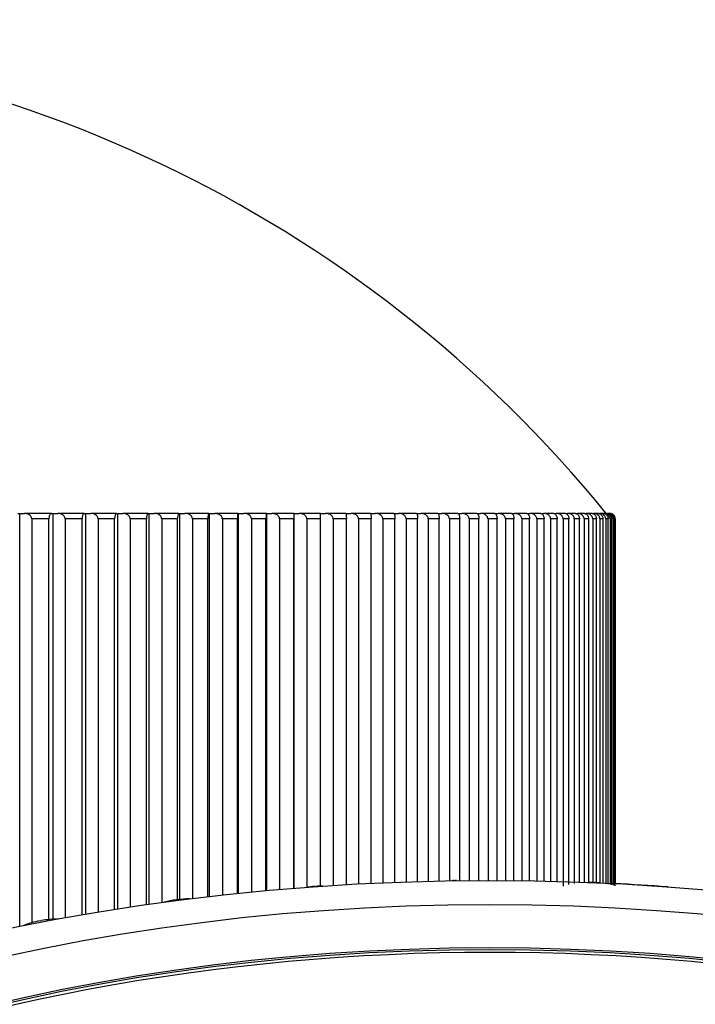
# Model space of a CAD drawing. Units: millimetres. Extents: x 0 to 1165, y 0 to 1691.
# Drawn here: x 954 to 964, y 1213 to 1228 of the extents above; entities that cross this region are included whole.
import ezdxf
from ezdxf import colors
from ezdxf.entities.mleader import LeaderData, LeaderLine
from ezdxf.math import Vec2, Vec3

# ---------------------------------------------------------------- set-up
doc = ezdxf.new("R2010")
doc.units = ezdxf.units.MM
doc.layers.add('DV3_Défaut', color=7, linetype='Continuous')
doc.layers.add('Défaut', color=7, linetype='Continuous')

# ---------------------------------------------------------------- blocks, each defined once
blk = doc.blocks.new('_DOT')
at = {"color": 0}
blk.add_line((0, 0), (-1, 0), dxfattribs=at)
at = {"color": 0, "const_width": 0.333}
blk.add_lwpolyline([(-0.1665, 0, 1), (0.1665, 0, 1)], format="xyb", close=True, dxfattribs=at)
blk = doc.blocks.new('SE2')
at = {"layer": 'DV3_Défaut', "color": 7, "linetype": 'Continuous'}
for p, q in [((953.54, 1220.345), (953.567, 1220.345)), ((953.567, 1220.345), (953.638, 1220.345)), ((953.567, 1214.258), (953.567, 1220.345)), ((954.034, 1220.345), (953.638, 1220.345)), ((953.744, 1220.265), (953.744, 1214.312)), ((953.998, 1220.265), (953.744, 1220.265)), ((953.744, 1220.265), (953.744, 1220.265)), ((953.998, 1214.36), (953.998, 1220.265)), ((953.999, 1220.265), (953.998, 1220.265)), ((954.034, 1220.345), (954.059, 1220.345)), ((954.059, 1220.345), (954.131, 1220.345)), ((954.059, 1214.364), (954.059, 1220.345)), ((954.519, 1220.345), (954.131, 1220.345)), ((954.238, 1220.265), (954.237, 1220.265)), ((954.238, 1220.265), (954.238, 1214.385)), ((954.487, 1220.265), (954.238, 1220.265)), ((954.487, 1214.428), (954.487, 1220.265)), ((954.488, 1220.265), (954.487, 1220.265)), ((954.519, 1220.345), (954.541, 1220.345)), ((954.541, 1220.345), (954.614, 1220.345)), ((954.541, 1214.437), (954.541, 1220.345)), ((954.995, 1220.345), (954.614, 1220.345)), ((954.722, 1220.265), (954.722, 1214.468)), ((954.967, 1220.265), (954.722, 1220.265)), ((954.722, 1220.265), (954.722, 1220.265)), ((954.967, 1214.507), (954.967, 1220.265)), ((954.967, 1220.265), (954.967, 1220.265)), ((954.995, 1220.345), (955.013, 1220.345)), ((955.013, 1220.345), (955.087, 1220.345)), ((955.013, 1214.514), (955.013, 1220.345)), ((955.46, 1220.345), (955.087, 1220.345)), ((955.197, 1220.265), (955.196, 1220.265)), ((955.197, 1220.265), (955.197, 1214.542)), ((955.436, 1220.265), (955.197, 1220.265)), ((955.436, 1214.578), (955.436, 1220.265)), ((955.436, 1220.265), (955.436, 1220.265)), ((955.46, 1220.345), (955.476, 1220.345)), ((955.476, 1220.345), (955.55, 1220.345)), ((955.476, 1214.583), (955.476, 1220.345)), ((955.914, 1220.345), (955.55, 1220.345)), ((955.661, 1220.265), (955.66, 1220.265)), ((955.661, 1220.265), (955.661, 1214.609)), ((955.894, 1220.265), (955.661, 1220.265)), ((955.894, 1214.651), (955.894, 1220.265)), ((955.894, 1220.265), (955.894, 1220.265)), ((955.914, 1220.345), (955.927, 1220.345)), ((955.927, 1220.345), (956.002, 1220.345)), ((955.927, 1214.655), (955.927, 1220.345)), ((956.357, 1220.345), (956.002, 1220.345)), ((956.114, 1220.265), (956.113, 1220.265)), ((956.114, 1220.265), (956.114, 1214.668)), ((956.341, 1220.265), (956.114, 1220.265)), ((956.341, 1214.695), (956.341, 1220.265)), ((956.341, 1220.265), (956.341, 1220.265)), ((956.357, 1220.345), (956.367, 1220.345)), ((956.367, 1220.345), (956.443, 1220.345)), ((956.367, 1214.698), (956.367, 1220.345)), ((956.788, 1220.345), (956.443, 1220.345)), ((956.555, 1220.265), (956.554, 1220.265)), ((956.555, 1220.265), (956.555, 1214.72)), ((956.776, 1220.265), (956.555, 1220.265)), ((956.776, 1214.743), (956.776, 1220.265)), ((956.776, 1220.265), (956.776, 1220.265)), ((956.788, 1220.345), (956.795, 1220.345)), ((956.795, 1220.345), (956.871, 1220.345)), ((956.795, 1214.745), (956.795, 1220.345)), ((957.205, 1220.345), (956.871, 1220.345)), ((956.983, 1220.265), (956.983, 1214.764)), ((957.198, 1220.265), (956.983, 1220.265)), ((956.983, 1220.265), (956.983, 1220.265)), ((957.198, 1214.785), (957.198, 1220.265)), ((957.198, 1220.265), (957.198, 1220.265)), ((957.205, 1220.345), (957.21, 1220.345)), ((957.21, 1220.345), (957.286, 1220.345)), ((957.21, 1214.786), (957.21, 1220.345)), ((957.61, 1220.345), (957.286, 1220.345)), ((957.399, 1220.265), (957.398, 1220.265)), ((957.399, 1220.265), (957.399, 1214.803)), ((957.607, 1220.265), (957.399, 1220.265)), ((957.607, 1214.82), (957.607, 1220.265)), ((957.607, 1220.265), (957.607, 1220.265)), ((957.61, 1220.345), (957.612, 1220.345)), ((957.612, 1220.345), (957.688, 1220.345)), ((957.612, 1214.821), (957.612, 1220.345)), ((958.001, 1220.345), (957.688, 1220.345)), ((957.801, 1220.265), (957.801, 1214.835)), ((958.002, 1220.265), (957.801, 1220.265)), ((957.801, 1220.265), (957.801, 1220.265)), ((958.001, 1220.345), (958.076, 1220.345)), ((958.002, 1214.852), (958.002, 1220.265)), ((958.378, 1220.345), (958.076, 1220.345)), ((958.19, 1220.265), (958.189, 1220.265)), ((958.19, 1220.265), (958.19, 1214.862)), ((958.383, 1220.265), (958.19, 1220.265)), ((958.378, 1220.345), (958.45, 1220.345)), ((958.383, 1214.874), (958.383, 1220.265)), ((958.739, 1220.345), (958.45, 1220.345)), ((958.563, 1220.265), (958.562, 1220.265)), ((958.563, 1220.265), (958.563, 1214.885)), ((958.749, 1220.265), (958.563, 1220.265)), ((958.739, 1220.345), (958.809, 1220.345)), ((958.749, 1214.894), (958.749, 1220.265)), ((959.086, 1220.345), (958.809, 1220.345)), ((958.922, 1220.265), (958.921, 1220.265)), ((958.922, 1220.265), (958.922, 1214.902)), ((959.099, 1220.265), (958.922, 1220.265)), ((959.086, 1220.345), (959.152, 1220.345)), ((959.099, 1214.909), (959.099, 1220.265)), ((959.416, 1220.345), (959.152, 1220.345)), ((959.265, 1220.265), (959.264, 1220.265)), ((959.265, 1220.265), (959.265, 1214.915)), ((959.434, 1220.265), (959.265, 1220.265)), ((959.416, 1220.345), (959.479, 1220.345)), ((959.434, 1214.921), (959.434, 1220.265)), ((959.731, 1220.345), (959.479, 1220.345)), ((959.591, 1220.265), (959.59, 1220.265)), ((959.591, 1220.265), (959.591, 1214.925)), ((959.752, 1220.265), (959.591, 1220.265)), ((959.731, 1220.345), (959.79, 1220.345)), ((959.752, 1214.929), (959.752, 1220.265)), ((960.028, 1220.345), (959.79, 1220.345)), ((959.902, 1220.265), (959.901, 1220.265)), ((959.902, 1220.265), (959.902, 1214.932)), ((960.054, 1220.265), (959.902, 1220.265)), ((960.028, 1220.345), (960.085, 1220.345)), ((960.054, 1214.934), (960.054, 1220.265)), ((960.308, 1220.345), (960.085, 1220.345)), ((960.195, 1220.265), (960.194, 1220.265)), ((960.195, 1220.265), (960.195, 1214.935)), ((960.338, 1220.265), (960.195, 1220.265)), ((960.308, 1220.345), (960.362, 1220.345)), ((960.338, 1214.936), (960.338, 1220.265)), ((960.571, 1220.345), (960.362, 1220.345)), ((960.471, 1220.265), (960.47, 1220.265)), ((960.471, 1220.265), (960.471, 1214.937)), ((960.605, 1220.265), (960.471, 1220.265)), ((960.571, 1220.345), (960.621, 1220.345)), ((960.605, 1214.936), (960.605, 1220.265)), ((960.816, 1220.345), (960.621, 1220.345)), ((960.729, 1220.265), (960.728, 1220.265)), ((960.729, 1220.265), (960.729, 1214.936)), ((960.854, 1220.265), (960.729, 1220.265)), ((960.816, 1220.345), (960.863, 1220.345)), ((960.854, 1214.935), (960.854, 1220.265)), ((961.043, 1220.345), (960.863, 1220.345)), ((960.969, 1220.265), (960.969, 1214.934)), ((961.085, 1220.265), (960.969, 1220.265)), ((960.969, 1220.265), (960.969, 1220.265)), ((961.043, 1220.345), (961.086, 1220.345)), ((961.085, 1214.932), (961.085, 1220.265)), ((961.252, 1220.345), (961.086, 1220.345)), ((961.191, 1220.265), (961.19, 1220.265)), ((961.191, 1220.265), (961.191, 1214.93)), ((961.298, 1220.265), (961.191, 1220.265)), ((961.252, 1220.345), (961.291, 1220.345)), ((961.441, 1220.345), (961.291, 1220.345)), ((961.298, 1214.928), (961.298, 1220.265)), ((961.394, 1220.265), (961.393, 1220.265)), ((961.394, 1220.265), (961.394, 1214.925)), ((961.491, 1220.265), (961.394, 1220.265)), ((961.441, 1220.345), (961.476, 1220.345)), ((961.612, 1220.345), (961.476, 1220.345)), ((961.491, 1214.923), (961.491, 1220.265)), ((961.578, 1220.265), (961.578, 1214.853)), ((961.665, 1220.265), (961.578, 1220.265)), ((961.578, 1220.265), (961.578, 1220.265)), ((961.612, 1220.345), (961.643, 1220.345)), ((961.763, 1220.345), (961.643, 1220.345)), ((961.665, 1214.875), (961.665, 1220.265)), ((961.743, 1220.265), (961.742, 1220.265)), ((961.743, 1220.265), (961.743, 1214.89)), ((961.82, 1220.265), (961.743, 1220.265)), ((961.763, 1220.345), (961.791, 1220.345)), ((961.895, 1220.345), (961.791, 1220.345)), ((961.82, 1214.9), (961.82, 1220.265)), ((961.889, 1220.265), (961.888, 1220.265)), ((961.889, 1220.265), (961.889, 1214.905)), ((961.956, 1220.265), (961.889, 1220.265)), ((961.895, 1220.345), (961.919, 1220.345)), ((962.007, 1220.345), (961.919, 1220.345)), ((961.956, 1214.907), (961.956, 1220.265)), ((962.007, 1220.345), (962.027, 1220.345)), ((962.014, 1220.265), (962.014, 1214.906)), ((962.071, 1220.265), (962.014, 1220.265)), ((962.014, 1220.265), (962.014, 1220.265)), ((962.099, 1220.345), (962.027, 1220.345)), ((962.071, 1214.903), (962.071, 1220.265)), ((962.099, 1220.345), (962.115, 1220.345)), ((962.172, 1220.345), (962.115, 1220.345)), ((962.12, 1220.265), (962.12, 1214.899)), ((962.167, 1220.265), (962.12, 1220.265)), ((962.12, 1220.265), (962.12, 1220.265)), ((962.167, 1214.894), (962.167, 1220.265)), ((962.172, 1220.345), (962.184, 1220.345)), ((962.224, 1220.345), (962.184, 1220.345)), ((962.206, 1220.265), (962.206, 1214.888)), ((962.243, 1220.265), (962.206, 1220.265)), ((962.206, 1220.265), (962.206, 1220.265)), ((962.224, 1220.345), (962.232, 1220.345)), ((962.256, 1220.345), (962.232, 1220.345)), ((962.243, 1214.882), (962.243, 1220.265)), ((962.272, 1220.265), (962.272, 1214.876)), ((962.298, 1220.265), (962.272, 1220.265)), ((962.272, 1220.265), (962.272, 1220.265)), ((962.298, 1214.87), (962.298, 1220.265)), ((962.318, 1220.265), (962.317, 1220.265)), ((962.318, 1220.265), (962.318, 1214.865)), ((962.334, 1220.265), (962.318, 1220.265)), ((962.334, 1214.861), (962.334, 1220.265)), ((962.343, 1220.265), (962.343, 1214.858)), ((962.349, 1220.265), (962.343, 1220.265)), ((962.343, 1220.265), (962.343, 1220.265)), ((962.349, 1214.889), (962.349, 1220.265)), ((959.965, 1214.933), (959.985, 1214.933)), ((962.02, 1214.906), (962.04, 1214.905)), ((957.913, 1214.847), (957.934, 1214.849)), ((955.877, 1214.649), (955.898, 1214.652)), ((953.869, 1214.341), (953.889, 1214.344))]:
    blk.add_line(p, q, dxfattribs=at)
for centre, radius, start, end in [((947.499, 1208.358), 18.98, 39.1659, 140.8341), ((958.143, 1220.285), 0.536, 173.4873, 182.0514), ((956.401, 1220.285), 1.601, 359.3123, 2.1756), ((962.188, 1220.261), 0.084, 2.6399, 92.6886), ((962.221, 1220.268), 0.077, 357.6962, 87.3857), ((962.235, 1220.263), 0.0825, 1.7282, 91.8469), ((962.255, 1220.267), 0.0783, 358.7526, 88.6912), ((962.262, 1220.264), 0.0811, 0.774, 90.9078), ((962.268, 1220.266), 0.0797, 359.7792, 89.8617)]:
    blk.add_arc(centre, radius, start, end, dxfattribs=at)
for centre, major_axis in [((960.499, 1196.905), (-25.5, 0)), ((960.499, 1197.612), (24, 0)), ((960.499, 1197.612), (-23.1, 0)), ((960.499, 1197.612), (23.063, 0))]:
    blk.add_ellipse(centre, major_axis=major_axis, ratio=0.707107, dxfattribs=at)
for centre, major_axis, start_param, end_param in [((959.985, 1214.226), (-1, 0), 4.732557, 4.754372), ((960.005, 1214.226), (1, 0), 1.569635, 1.590189), ((961.962, 1214.2), (1, 0), 1.513394, 1.57741), ((961.982, 1214.199), (1, 0), 1.431897, 1.512619), ((960.499, 1196.905), (-25.5, 0), 4.609294, 4.640393), ((958.011, 1214.143), (-1, 0), 4.810127, 4.923328), ((958.031, 1214.145), (1, 0), 1.570796, 1.667759), ((956.052, 1213.953), (-1, 0), 4.887698, 5.077235), ((956.071, 1213.956), (1, 0), 1.570796, 1.745329), ((954.119, 1213.656), (-1, 0), 4.965268, 5.238543), ((954.138, 1213.659), (1, 0), 1.570796, 1.822899), ((960.499, 1197.612), (23, 0), 0, 3.141593)]:
    blk.add_ellipse(centre, major_axis=major_axis, ratio=0.707107, start_param=start_param, end_param=end_param, dxfattribs=at)
for points, knots in [([(953.744, 1220.265), (953.744, 1220.272), (953.742, 1220.28), (953.74, 1220.286), (953.738, 1220.293), (953.734, 1220.299), (953.73, 1220.305), (953.724, 1220.312), (953.717, 1220.319), (953.709, 1220.324), (953.699, 1220.332), (953.686, 1220.337), (953.674, 1220.341), (953.662, 1220.344), (953.65, 1220.345), (953.638, 1220.345)], [0, 0, 0, 0, 0.139452, 0.139452, 0.139452, 0.279085, 0.279085, 0.279085, 0.475062, 0.475062, 0.475062, 0.746105, 0.746105, 0.746105, 1, 1, 1, 1]), ([(954.034, 1220.345), (954.034, 1220.345), (954.034, 1220.345), (954.033, 1220.345), (954.028, 1220.345), (954.022, 1220.342), (954.017, 1220.335), (954.014, 1220.331), (954.01, 1220.325), (954.007, 1220.318), (954.005, 1220.312), (954.003, 1220.306), (954.002, 1220.298), (954.001, 1220.292), (954, 1220.286), (953.999, 1220.279), (953.999, 1220.274), (953.999, 1220.27), (953.999, 1220.265)], [0, 0, 0, 0, 0.022539, 0.022539, 0.022539, 0.367404, 0.367404, 0.367404, 0.598174, 0.598174, 0.598174, 0.771665, 0.771665, 0.771665, 0.911345, 0.911345, 0.911345, 1, 1, 1, 1]), ([(954.237, 1220.265), (954.237, 1220.272), (954.236, 1220.28), (954.233, 1220.286), (954.231, 1220.293), (954.228, 1220.299), (954.223, 1220.305), (954.218, 1220.312), (954.21, 1220.319), (954.202, 1220.324), (954.192, 1220.332), (954.179, 1220.337), (954.167, 1220.341), (954.155, 1220.344), (954.143, 1220.345), (954.131, 1220.345)], [0, 0, 0, 0, 0.139452, 0.139452, 0.139452, 0.279085, 0.279085, 0.279085, 0.475062, 0.475062, 0.475062, 0.746105, 0.746105, 0.746105, 1, 1, 1, 1]), ([(954.519, 1220.345), (954.519, 1220.345), (954.519, 1220.345), (954.518, 1220.345), (954.513, 1220.345), (954.509, 1220.342), (954.504, 1220.335), (954.501, 1220.331), (954.498, 1220.325), (954.495, 1220.318), (954.493, 1220.312), (954.492, 1220.306), (954.49, 1220.298), (954.489, 1220.292), (954.488, 1220.286), (954.488, 1220.279), (954.488, 1220.274), (954.488, 1220.27), (954.488, 1220.265)], [0, 0, 0, 0, 0.022563, 0.022563, 0.022563, 0.367431, 0.367431, 0.367431, 0.598193, 0.598193, 0.598193, 0.77168, 0.77168, 0.77168, 0.911357, 0.911357, 0.911357, 1, 1, 1, 1]), ([(954.722, 1220.265), (954.722, 1220.272), (954.72, 1220.28), (954.718, 1220.286), (954.715, 1220.293), (954.712, 1220.299), (954.708, 1220.305), (954.702, 1220.312), (954.694, 1220.319), (954.686, 1220.324), (954.675, 1220.332), (954.663, 1220.337), (954.65, 1220.341), (954.638, 1220.344), (954.626, 1220.345), (954.614, 1220.345)], [0, 0, 0, 0, 0.139452, 0.139452, 0.139452, 0.279085, 0.279085, 0.279085, 0.475062, 0.475062, 0.475062, 0.746105, 0.746105, 0.746105, 1, 1, 1, 1]), ([(954.995, 1220.345), (954.994, 1220.345), (954.994, 1220.345), (954.994, 1220.345), (954.99, 1220.345), (954.985, 1220.342), (954.981, 1220.335), (954.979, 1220.331), (954.976, 1220.325), (954.974, 1220.318), (954.972, 1220.312), (954.971, 1220.306), (954.969, 1220.298), (954.968, 1220.292), (954.968, 1220.286), (954.967, 1220.279), (954.967, 1220.274), (954.967, 1220.27), (954.967, 1220.265)], [0, 0, 0, 0, 0.022585, 0.022585, 0.022585, 0.367455, 0.367455, 0.367455, 0.598209, 0.598209, 0.598209, 0.771693, 0.771693, 0.771693, 0.911368, 0.911368, 0.911368, 1, 1, 1, 1]), ([(955.196, 1220.265), (955.196, 1220.272), (955.195, 1220.28), (955.192, 1220.286), (955.19, 1220.293), (955.186, 1220.299), (955.182, 1220.305), (955.176, 1220.312), (955.169, 1220.319), (955.161, 1220.324), (955.149, 1220.332), (955.137, 1220.337), (955.124, 1220.341), (955.112, 1220.344), (955.099, 1220.345), (955.087, 1220.345)], [0, 0, 0, 0, 0.139452, 0.139452, 0.139452, 0.279085, 0.279085, 0.279085, 0.475062, 0.475062, 0.475062, 0.746105, 0.746105, 0.746105, 1, 1, 1, 1]), ([(955.46, 1220.345), (955.46, 1220.345), (955.459, 1220.345), (955.459, 1220.345), (955.455, 1220.345), (955.452, 1220.342), (955.448, 1220.335), (955.446, 1220.331), (955.444, 1220.325), (955.442, 1220.318), (955.441, 1220.312), (955.439, 1220.306), (955.438, 1220.298), (955.437, 1220.292), (955.437, 1220.286), (955.436, 1220.279), (955.436, 1220.274), (955.436, 1220.27), (955.436, 1220.265)], [0, 0, 0, 0, 0.022603, 0.022603, 0.022603, 0.367475, 0.367475, 0.367475, 0.598223, 0.598223, 0.598223, 0.771704, 0.771704, 0.771704, 0.911378, 0.911378, 0.911378, 1, 1, 1, 1]), ([(955.66, 1220.265), (955.66, 1220.272), (955.659, 1220.28), (955.656, 1220.286), (955.654, 1220.293), (955.65, 1220.299), (955.646, 1220.305), (955.64, 1220.312), (955.632, 1220.319), (955.624, 1220.324), (955.613, 1220.332), (955.6, 1220.337), (955.587, 1220.341), (955.575, 1220.344), (955.563, 1220.345), (955.55, 1220.345)], [0, 0, 0, 0, 0.139452, 0.139452, 0.139452, 0.279085, 0.279085, 0.279085, 0.475062, 0.475062, 0.475062, 0.746105, 0.746105, 0.746105, 1, 1, 1, 1]), ([(955.914, 1220.345), (955.914, 1220.345), (955.914, 1220.345), (955.913, 1220.345), (955.91, 1220.345), (955.907, 1220.342), (955.905, 1220.335), (955.903, 1220.331), (955.901, 1220.325), (955.899, 1220.318), (955.898, 1220.312), (955.897, 1220.306), (955.896, 1220.298), (955.896, 1220.292), (955.895, 1220.286), (955.895, 1220.279), (955.895, 1220.274), (955.894, 1220.27), (955.894, 1220.265)], [0, 0, 0, 0, 0.022618, 0.022618, 0.022618, 0.367492, 0.367492, 0.367492, 0.598235, 0.598235, 0.598235, 0.771713, 0.771713, 0.771713, 0.911385, 0.911385, 0.911385, 1, 1, 1, 1]), ([(956.113, 1220.265), (956.113, 1220.272), (956.112, 1220.28), (956.109, 1220.286), (956.107, 1220.293), (956.103, 1220.299), (956.099, 1220.305), (956.093, 1220.312), (956.085, 1220.319), (956.077, 1220.324), (956.065, 1220.332), (956.053, 1220.337), (956.04, 1220.341), (956.027, 1220.344), (956.015, 1220.345), (956.002, 1220.345)], [0, 0, 0, 0, 0.139452, 0.139452, 0.139452, 0.279085, 0.279085, 0.279085, 0.475062, 0.475062, 0.475062, 0.746105, 0.746105, 0.746105, 1, 1, 1, 1]), ([(956.357, 1220.345), (956.357, 1220.345), (956.357, 1220.345), (956.356, 1220.345), (956.354, 1220.345), (956.352, 1220.342), (956.349, 1220.335), (956.348, 1220.331), (956.346, 1220.325), (956.345, 1220.318), (956.344, 1220.312), (956.343, 1220.306), (956.343, 1220.298), (956.342, 1220.292), (956.342, 1220.286), (956.342, 1220.279), (956.341, 1220.274), (956.341, 1220.27), (956.341, 1220.265)], [0, 0, 0, 0, 0.02263, 0.02263, 0.02263, 0.367505, 0.367505, 0.367505, 0.598244, 0.598244, 0.598244, 0.77172, 0.77172, 0.77172, 0.911391, 0.911391, 0.911391, 1, 1, 1, 1]), ([(956.554, 1220.265), (956.554, 1220.272), (956.553, 1220.28), (956.55, 1220.286), (956.548, 1220.293), (956.544, 1220.299), (956.54, 1220.305), (956.534, 1220.312), (956.526, 1220.319), (956.518, 1220.324), (956.506, 1220.332), (956.493, 1220.337), (956.48, 1220.341), (956.468, 1220.344), (956.455, 1220.345), (956.443, 1220.345)], [0, 0, 0, 0, 0.139452, 0.139452, 0.139452, 0.279085, 0.279085, 0.279085, 0.475062, 0.475062, 0.475062, 0.746105, 0.746105, 0.746105, 1, 1, 1, 1]), ([(956.788, 1220.345), (956.787, 1220.345), (956.787, 1220.345), (956.787, 1220.345), (956.785, 1220.345), (956.784, 1220.342), (956.782, 1220.335), (956.781, 1220.331), (956.78, 1220.325), (956.779, 1220.318), (956.778, 1220.312), (956.778, 1220.306), (956.777, 1220.298), (956.777, 1220.292), (956.776, 1220.286), (956.776, 1220.279), (956.776, 1220.274), (956.776, 1220.27), (956.776, 1220.265)], [0, 0, 0, 0, 0.022639, 0.022639, 0.022639, 0.367515, 0.367515, 0.367515, 0.598251, 0.598251, 0.598251, 0.771725, 0.771725, 0.771725, 0.911396, 0.911396, 0.911396, 1, 1, 1, 1]), ([(956.983, 1220.265), (956.983, 1220.272), (956.981, 1220.28), (956.979, 1220.286), (956.976, 1220.293), (956.973, 1220.299), (956.968, 1220.305), (956.962, 1220.312), (956.954, 1220.319), (956.946, 1220.324), (956.935, 1220.332), (956.922, 1220.337), (956.909, 1220.341), (956.896, 1220.344), (956.884, 1220.345), (956.871, 1220.345)], [0, 0, 0, 0, 0.139452, 0.139452, 0.139452, 0.279085, 0.279085, 0.279085, 0.475062, 0.475062, 0.475062, 0.746105, 0.746105, 0.746105, 1, 1, 1, 1]), ([(957.205, 1220.345), (957.205, 1220.345), (957.205, 1220.345), (957.205, 1220.345), (957.204, 1220.345), (957.203, 1220.342), (957.202, 1220.335), (957.201, 1220.331), (957.201, 1220.325), (957.2, 1220.318), (957.2, 1220.312), (957.199, 1220.306), (957.199, 1220.298), (957.199, 1220.292), (957.198, 1220.286), (957.198, 1220.279), (957.198, 1220.274), (957.198, 1220.27), (957.198, 1220.265)], [0, 0, 0, 0, 0.022646, 0.022646, 0.022646, 0.367522, 0.367522, 0.367522, 0.598256, 0.598256, 0.598256, 0.771729, 0.771729, 0.771729, 0.911399, 0.911399, 0.911399, 1, 1, 1, 1]), ([(957.398, 1220.265), (957.398, 1220.272), (957.397, 1220.28), (957.395, 1220.286), (957.392, 1220.293), (957.388, 1220.299), (957.384, 1220.305), (957.378, 1220.312), (957.37, 1220.319), (957.362, 1220.324), (957.35, 1220.332), (957.337, 1220.337), (957.324, 1220.341), (957.312, 1220.344), (957.299, 1220.345), (957.286, 1220.345)], [0, 0, 0, 0, 0.139452, 0.139452, 0.139452, 0.279085, 0.279085, 0.279085, 0.475062, 0.475062, 0.475062, 0.746105, 0.746105, 0.746105, 1, 1, 1, 1]), ([(957.801, 1220.265), (957.801, 1220.272), (957.799, 1220.28), (957.797, 1220.286), (957.794, 1220.293), (957.791, 1220.299), (957.786, 1220.305), (957.78, 1220.312), (957.772, 1220.319), (957.764, 1220.324), (957.753, 1220.332), (957.74, 1220.337), (957.726, 1220.341), (957.714, 1220.344), (957.701, 1220.345), (957.688, 1220.345)], [0, 0, 0, 0, 0.139452, 0.139452, 0.139452, 0.279085, 0.279085, 0.279085, 0.475062, 0.475062, 0.475062, 0.746105, 0.746105, 0.746105, 1, 1, 1, 1]), ([(958.189, 1220.265), (958.189, 1220.272), (958.187, 1220.28), (958.185, 1220.286), (958.182, 1220.293), (958.179, 1220.299), (958.174, 1220.305), (958.168, 1220.312), (958.16, 1220.319), (958.152, 1220.324), (958.141, 1220.332), (958.128, 1220.337), (958.114, 1220.341), (958.102, 1220.344), (958.089, 1220.345), (958.076, 1220.345)], [0, 0, 0, 0, 0.139452, 0.139452, 0.139452, 0.279085, 0.279085, 0.279085, 0.475062, 0.475062, 0.475062, 0.746105, 0.746105, 0.746105, 1, 1, 1, 1]), ([(958.378, 1220.345), (958.378, 1220.345), (958.378, 1220.345), (958.378, 1220.345), (958.379, 1220.345), (958.379, 1220.342), (958.38, 1220.335), (958.381, 1220.331), (958.381, 1220.325), (958.382, 1220.318), (958.382, 1220.312), (958.382, 1220.306), (958.382, 1220.298), (958.383, 1220.292), (958.383, 1220.286), (958.383, 1220.279), (958.383, 1220.274), (958.383, 1220.27), (958.383, 1220.265)], [0, 0, 0, 0, 0.022648, 0.022648, 0.022648, 0.367525, 0.367525, 0.367525, 0.598257, 0.598257, 0.598257, 0.77173, 0.77173, 0.77173, 0.9114, 0.9114, 0.9114, 1, 1, 1, 1]), ([(958.562, 1220.265), (958.562, 1220.272), (958.561, 1220.28), (958.559, 1220.286), (958.556, 1220.293), (958.552, 1220.299), (958.548, 1220.305), (958.542, 1220.312), (958.534, 1220.319), (958.526, 1220.324), (958.514, 1220.332), (958.501, 1220.337), (958.488, 1220.341), (958.476, 1220.344), (958.463, 1220.345), (958.45, 1220.345)], [0, 0, 0, 0, 0.139452, 0.139452, 0.139452, 0.279085, 0.279085, 0.279085, 0.475062, 0.475062, 0.475062, 0.746105, 0.746105, 0.746105, 1, 1, 1, 1]), ([(958.739, 1220.345), (958.739, 1220.345), (958.74, 1220.345), (958.74, 1220.345), (958.741, 1220.345), (958.743, 1220.342), (958.744, 1220.335), (958.745, 1220.331), (958.746, 1220.325), (958.746, 1220.318), (958.747, 1220.312), (958.748, 1220.306), (958.748, 1220.298), (958.748, 1220.292), (958.748, 1220.286), (958.749, 1220.279), (958.749, 1220.274), (958.749, 1220.27), (958.749, 1220.265)], [0, 0, 0, 0, 0.022643, 0.022643, 0.022643, 0.367519, 0.367519, 0.367519, 0.598254, 0.598254, 0.598254, 0.771727, 0.771727, 0.771727, 0.911398, 0.911398, 0.911398, 1, 1, 1, 1]), ([(958.921, 1220.265), (958.921, 1220.272), (958.919, 1220.28), (958.917, 1220.286), (958.914, 1220.293), (958.911, 1220.299), (958.906, 1220.305), (958.9, 1220.312), (958.893, 1220.319), (958.884, 1220.324), (958.873, 1220.332), (958.86, 1220.337), (958.847, 1220.341), (958.834, 1220.344), (958.822, 1220.345), (958.809, 1220.345)], [0, 0, 0, 0, 0.139452, 0.139452, 0.139452, 0.279085, 0.279085, 0.279085, 0.475062, 0.475062, 0.475062, 0.746105, 0.746105, 0.746105, 1, 1, 1, 1]), ([(959.086, 1220.345), (959.086, 1220.345), (959.086, 1220.345), (959.086, 1220.345), (959.088, 1220.345), (959.09, 1220.342), (959.092, 1220.335), (959.094, 1220.331), (959.095, 1220.325), (959.096, 1220.318), (959.097, 1220.312), (959.097, 1220.306), (959.098, 1220.298), (959.098, 1220.292), (959.099, 1220.286), (959.099, 1220.279), (959.099, 1220.274), (959.099, 1220.27), (959.099, 1220.265)], [0, 0, 0, 0, 0.022635, 0.022635, 0.022635, 0.367511, 0.367511, 0.367511, 0.598248, 0.598248, 0.598248, 0.771723, 0.771723, 0.771723, 0.911394, 0.911394, 0.911394, 1, 1, 1, 1]), ([(959.264, 1220.265), (959.264, 1220.272), (959.262, 1220.28), (959.26, 1220.286), (959.257, 1220.293), (959.254, 1220.299), (959.249, 1220.305), (959.243, 1220.312), (959.236, 1220.319), (959.227, 1220.324), (959.216, 1220.332), (959.203, 1220.337), (959.19, 1220.341), (959.178, 1220.344), (959.165, 1220.345), (959.152, 1220.345)], [0, 0, 0, 0, 0.139452, 0.139452, 0.139452, 0.279085, 0.279085, 0.279085, 0.475062, 0.475062, 0.475062, 0.746105, 0.746105, 0.746105, 1, 1, 1, 1]), ([(959.416, 1220.345), (959.416, 1220.345), (959.417, 1220.345), (959.417, 1220.345), (959.42, 1220.345), (959.422, 1220.342), (959.425, 1220.335), (959.426, 1220.331), (959.428, 1220.325), (959.43, 1220.318), (959.431, 1220.312), (959.432, 1220.306), (959.432, 1220.298), (959.433, 1220.292), (959.433, 1220.286), (959.434, 1220.279), (959.434, 1220.274), (959.434, 1220.27), (959.434, 1220.265)], [0, 0, 0, 0, 0.022625, 0.022625, 0.022625, 0.367499, 0.367499, 0.367499, 0.59824, 0.59824, 0.59824, 0.771717, 0.771717, 0.771717, 0.911389, 0.911389, 0.911389, 1, 1, 1, 1]), ([(959.59, 1220.265), (959.59, 1220.272), (959.589, 1220.28), (959.587, 1220.286), (959.584, 1220.293), (959.581, 1220.299), (959.576, 1220.305), (959.57, 1220.312), (959.562, 1220.319), (959.554, 1220.324), (959.543, 1220.332), (959.53, 1220.337), (959.517, 1220.341), (959.505, 1220.344), (959.492, 1220.345), (959.479, 1220.345)], [0, 0, 0, 0, 0.139452, 0.139452, 0.139452, 0.279085, 0.279085, 0.279085, 0.475062, 0.475062, 0.475062, 0.746105, 0.746105, 0.746105, 1, 1, 1, 1]), ([(959.731, 1220.345), (959.731, 1220.345), (959.731, 1220.345), (959.731, 1220.345), (959.735, 1220.345), (959.738, 1220.342), (959.741, 1220.335), (959.743, 1220.331), (959.745, 1220.325), (959.747, 1220.318), (959.748, 1220.312), (959.749, 1220.306), (959.75, 1220.298), (959.751, 1220.292), (959.752, 1220.286), (959.752, 1220.279), (959.752, 1220.274), (959.752, 1220.27), (959.752, 1220.265)], [0, 0, 0, 0, 0.022611, 0.022611, 0.022611, 0.367484, 0.367484, 0.367484, 0.598229, 0.598229, 0.598229, 0.771709, 0.771709, 0.771709, 0.911382, 0.911382, 0.911382, 1, 1, 1, 1]), ([(959.901, 1220.265), (959.901, 1220.272), (959.899, 1220.28), (959.897, 1220.286), (959.894, 1220.293), (959.891, 1220.299), (959.887, 1220.305), (959.881, 1220.312), (959.873, 1220.319), (959.865, 1220.324), (959.854, 1220.332), (959.841, 1220.337), (959.828, 1220.341), (959.816, 1220.344), (959.803, 1220.345), (959.79, 1220.345)], [0, 0, 0, 0, 0.139452, 0.139452, 0.139452, 0.279085, 0.279085, 0.279085, 0.475062, 0.475062, 0.475062, 0.746105, 0.746105, 0.746105, 1, 1, 1, 1]), ([(960.028, 1220.345), (960.028, 1220.345), (960.029, 1220.345), (960.029, 1220.345), (960.033, 1220.345), (960.037, 1220.342), (960.041, 1220.335), (960.043, 1220.331), (960.045, 1220.325), (960.047, 1220.318), (960.049, 1220.312), (960.05, 1220.306), (960.052, 1220.298), (960.052, 1220.292), (960.053, 1220.286), (960.053, 1220.279), (960.054, 1220.274), (960.054, 1220.27), (960.054, 1220.265)], [0, 0, 0, 0, 0.022594, 0.022594, 0.022594, 0.367466, 0.367466, 0.367466, 0.598217, 0.598217, 0.598217, 0.771699, 0.771699, 0.771699, 0.911373, 0.911373, 0.911373, 1, 1, 1, 1]), ([(960.194, 1220.265), (960.194, 1220.272), (960.193, 1220.28), (960.19, 1220.286), (960.188, 1220.293), (960.184, 1220.299), (960.18, 1220.305), (960.174, 1220.312), (960.167, 1220.319), (960.158, 1220.324), (960.147, 1220.332), (960.135, 1220.337), (960.122, 1220.341), (960.11, 1220.344), (960.097, 1220.345), (960.085, 1220.345)], [0, 0, 0, 0, 0.139452, 0.139452, 0.139452, 0.279085, 0.279085, 0.279085, 0.475062, 0.475062, 0.475062, 0.746105, 0.746105, 0.746105, 1, 1, 1, 1]), ([(960.308, 1220.345), (960.309, 1220.345), (960.309, 1220.345), (960.309, 1220.345), (960.314, 1220.345), (960.319, 1220.342), (960.323, 1220.335), (960.326, 1220.331), (960.329, 1220.325), (960.331, 1220.318), (960.333, 1220.312), (960.334, 1220.306), (960.336, 1220.298), (960.337, 1220.292), (960.337, 1220.286), (960.338, 1220.279), (960.338, 1220.274), (960.338, 1220.27), (960.338, 1220.265)], [0, 0, 0, 0, 0.022575, 0.022575, 0.022575, 0.367444, 0.367444, 0.367444, 0.598202, 0.598202, 0.598202, 0.771687, 0.771687, 0.771687, 0.911363, 0.911363, 0.911363, 1, 1, 1, 1]), ([(960.47, 1220.265), (960.47, 1220.272), (960.469, 1220.28), (960.466, 1220.286), (960.464, 1220.293), (960.46, 1220.299), (960.456, 1220.305), (960.45, 1220.312), (960.443, 1220.319), (960.435, 1220.324), (960.424, 1220.332), (960.411, 1220.337), (960.398, 1220.341), (960.386, 1220.344), (960.374, 1220.345), (960.362, 1220.345)], [0, 0, 0, 0, 0.139452, 0.139452, 0.139452, 0.279085, 0.279085, 0.279085, 0.475062, 0.475062, 0.475062, 0.746105, 0.746105, 0.746105, 1, 1, 1, 1]), ([(960.571, 1220.345), (960.572, 1220.345), (960.572, 1220.345), (960.572, 1220.345), (960.578, 1220.345), (960.583, 1220.342), (960.588, 1220.335), (960.591, 1220.331), (960.594, 1220.325), (960.597, 1220.318), (960.599, 1220.312), (960.601, 1220.306), (960.602, 1220.298), (960.603, 1220.292), (960.604, 1220.286), (960.605, 1220.279), (960.605, 1220.274), (960.605, 1220.27), (960.605, 1220.265)], [0, 0, 0, 0, 0.022551, 0.022551, 0.022551, 0.367418, 0.367418, 0.367418, 0.598184, 0.598184, 0.598184, 0.771673, 0.771673, 0.771673, 0.911351, 0.911351, 0.911351, 1, 1, 1, 1]), ([(960.728, 1220.265), (960.728, 1220.272), (960.727, 1220.28), (960.725, 1220.286), (960.722, 1220.293), (960.719, 1220.299), (960.715, 1220.305), (960.709, 1220.312), (960.701, 1220.319), (960.693, 1220.324), (960.682, 1220.332), (960.67, 1220.337), (960.657, 1220.341), (960.646, 1220.344), (960.633, 1220.345), (960.621, 1220.345)], [0, 0, 0, 0, 0.139452, 0.139452, 0.139452, 0.279085, 0.279085, 0.279085, 0.475062, 0.475062, 0.475062, 0.746105, 0.746105, 0.746105, 1, 1, 1, 1]), ([(960.816, 1220.345), (960.817, 1220.345), (960.817, 1220.345), (960.818, 1220.345), (960.823, 1220.345), (960.829, 1220.342), (960.835, 1220.335), (960.838, 1220.331), (960.842, 1220.325), (960.845, 1220.318), (960.847, 1220.312), (960.849, 1220.306), (960.851, 1220.298), (960.852, 1220.292), (960.853, 1220.286), (960.854, 1220.279), (960.854, 1220.274), (960.854, 1220.27), (960.854, 1220.265)], [0, 0, 0, 0, 0.022525, 0.022525, 0.022525, 0.367389, 0.367389, 0.367389, 0.598164, 0.598164, 0.598164, 0.771657, 0.771657, 0.771657, 0.911338, 0.911338, 0.911338, 1, 1, 1, 1]), ([(960.969, 1220.265), (960.969, 1220.272), (960.967, 1220.28), (960.965, 1220.286), (960.963, 1220.293), (960.959, 1220.299), (960.955, 1220.305), (960.949, 1220.312), (960.942, 1220.319), (960.934, 1220.324), (960.923, 1220.332), (960.911, 1220.337), (960.898, 1220.341), (960.887, 1220.344), (960.875, 1220.345), (960.863, 1220.345)], [0, 0, 0, 0, 0.139452, 0.139452, 0.139452, 0.279085, 0.279085, 0.279085, 0.475062, 0.475062, 0.475062, 0.746105, 0.746105, 0.746105, 1, 1, 1, 1]), ([(961.043, 1220.345), (961.044, 1220.345), (961.044, 1220.345), (961.045, 1220.345), (961.051, 1220.345), (961.058, 1220.342), (961.064, 1220.335), (961.068, 1220.331), (961.071, 1220.325), (961.075, 1220.318), (961.077, 1220.312), (961.08, 1220.306), (961.081, 1220.298), (961.083, 1220.292), (961.084, 1220.286), (961.084, 1220.279), (961.085, 1220.274), (961.085, 1220.27), (961.085, 1220.265)], [0, 0, 0, 0, 0.022495, 0.022495, 0.022495, 0.367355, 0.367355, 0.367355, 0.598141, 0.598141, 0.598141, 0.771639, 0.771639, 0.771639, 0.911322, 0.911322, 0.911322, 1, 1, 1, 1]), ([(961.19, 1220.265), (961.19, 1220.272), (961.189, 1220.28), (961.187, 1220.286), (961.184, 1220.293), (961.181, 1220.299), (961.177, 1220.305), (961.171, 1220.312), (961.164, 1220.319), (961.156, 1220.324), (961.146, 1220.332), (961.134, 1220.337), (961.121, 1220.341), (961.11, 1220.344), (961.098, 1220.345), (961.086, 1220.345)], [0, 0, 0, 0, 0.139452, 0.139452, 0.139452, 0.279085, 0.279085, 0.279085, 0.475062, 0.475062, 0.475062, 0.746105, 0.746105, 0.746105, 1, 1, 1, 1]), ([(961.252, 1220.345), (961.252, 1220.345), (961.253, 1220.345), (961.253, 1220.345), (961.26, 1220.345), (961.267, 1220.342), (961.274, 1220.335), (961.278, 1220.331), (961.282, 1220.325), (961.286, 1220.318), (961.289, 1220.312), (961.291, 1220.306), (961.293, 1220.298), (961.295, 1220.292), (961.296, 1220.286), (961.297, 1220.279), (961.297, 1220.274), (961.297, 1220.27), (961.297, 1220.265)], [0, 0, 0, 0, 0.02246, 0.02246, 0.02246, 0.367317, 0.367317, 0.367317, 0.598114, 0.598114, 0.598114, 0.771619, 0.771619, 0.771619, 0.911305, 0.911305, 0.911305, 1, 1, 1, 1]), ([(961.393, 1220.265), (961.393, 1220.272), (961.392, 1220.28), (961.39, 1220.286), (961.388, 1220.293), (961.384, 1220.299), (961.38, 1220.305), (961.375, 1220.312), (961.368, 1220.319), (961.36, 1220.324), (961.349, 1220.332), (961.338, 1220.337), (961.325, 1220.341), (961.314, 1220.344), (961.302, 1220.345), (961.291, 1220.345)], [0, 0, 0, 0, 0.139452, 0.139452, 0.139452, 0.279085, 0.279085, 0.279085, 0.475062, 0.475062, 0.475062, 0.746105, 0.746105, 0.746105, 1, 1, 1, 1]), ([(961.441, 1220.345), (961.442, 1220.345), (961.442, 1220.345), (961.443, 1220.345), (961.45, 1220.345), (961.458, 1220.342), (961.465, 1220.335), (961.47, 1220.331), (961.475, 1220.325), (961.478, 1220.318), (961.481, 1220.312), (961.484, 1220.306), (961.486, 1220.298), (961.488, 1220.292), (961.489, 1220.286), (961.49, 1220.279), (961.49, 1220.274), (961.491, 1220.27), (961.491, 1220.265)], [0, 0, 0, 0, 0.022422, 0.022422, 0.022422, 0.367275, 0.367275, 0.367275, 0.598085, 0.598085, 0.598085, 0.771596, 0.771596, 0.771596, 0.911285, 0.911285, 0.911285, 1, 1, 1, 1]), ([(961.578, 1220.265), (961.578, 1220.272), (961.576, 1220.28), (961.574, 1220.286), (961.572, 1220.293), (961.569, 1220.299), (961.565, 1220.305), (961.559, 1220.312), (961.552, 1220.319), (961.545, 1220.324), (961.534, 1220.332), (961.523, 1220.337), (961.511, 1220.341), (961.5, 1220.344), (961.488, 1220.345), (961.476, 1220.345)], [0, 0, 0, 0, 0.139452, 0.139452, 0.139452, 0.279085, 0.279085, 0.279085, 0.475062, 0.475062, 0.475062, 0.746105, 0.746105, 0.746105, 1, 1, 1, 1]), ([(961.612, 1220.345), (961.612, 1220.345), (961.613, 1220.345), (961.614, 1220.345), (961.622, 1220.345), (961.63, 1220.342), (961.638, 1220.335), (961.643, 1220.331), (961.648, 1220.325), (961.652, 1220.318), (961.655, 1220.312), (961.658, 1220.306), (961.66, 1220.298), (961.662, 1220.292), (961.663, 1220.286), (961.664, 1220.279), (961.665, 1220.274), (961.665, 1220.27), (961.665, 1220.265)], [0, 0, 0, 0, 0.022379, 0.022379, 0.022379, 0.367227, 0.367227, 0.367227, 0.598052, 0.598052, 0.598052, 0.77157, 0.77157, 0.77157, 0.911263, 0.911263, 0.911263, 1, 1, 1, 1]), ([(961.742, 1220.265), (961.742, 1220.272), (961.741, 1220.28), (961.739, 1220.286), (961.737, 1220.293), (961.734, 1220.299), (961.73, 1220.305), (961.724, 1220.312), (961.717, 1220.319), (961.71, 1220.324), (961.7, 1220.332), (961.689, 1220.337), (961.677, 1220.341), (961.666, 1220.344), (961.655, 1220.345), (961.643, 1220.345)], [0, 0, 0, 0, 0.139452, 0.139452, 0.139452, 0.279085, 0.279085, 0.279085, 0.475062, 0.475062, 0.475062, 0.746105, 0.746105, 0.746105, 1, 1, 1, 1]), ([(961.763, 1220.345), (961.764, 1220.345), (961.764, 1220.345), (961.765, 1220.345), (961.774, 1220.345), (961.782, 1220.342), (961.791, 1220.335), (961.796, 1220.331), (961.801, 1220.325), (961.806, 1220.318), (961.809, 1220.312), (961.812, 1220.306), (961.815, 1220.298), (961.817, 1220.292), (961.818, 1220.286), (961.819, 1220.279), (961.819, 1220.274), (961.82, 1220.27), (961.82, 1220.265)], [0, 0, 0, 0, 0.022331, 0.022331, 0.022331, 0.367174, 0.367174, 0.367174, 0.598016, 0.598016, 0.598016, 0.771542, 0.771542, 0.771542, 0.911239, 0.911239, 0.911239, 1, 1, 1, 1]), ([(961.888, 1220.265), (961.888, 1220.272), (961.887, 1220.28), (961.885, 1220.286), (961.882, 1220.293), (961.879, 1220.299), (961.875, 1220.305), (961.87, 1220.312), (961.863, 1220.319), (961.856, 1220.324), (961.846, 1220.332), (961.835, 1220.337), (961.824, 1220.341), (961.813, 1220.344), (961.802, 1220.345), (961.791, 1220.345)], [0, 0, 0, 0, 0.139452, 0.139452, 0.139452, 0.279085, 0.279085, 0.279085, 0.475062, 0.475062, 0.475062, 0.746105, 0.746105, 0.746105, 1, 1, 1, 1]), ([(961.895, 1220.345), (961.896, 1220.345), (961.896, 1220.345), (961.897, 1220.345), (961.906, 1220.345), (961.915, 1220.342), (961.924, 1220.335), (961.93, 1220.331), (961.935, 1220.325), (961.94, 1220.318), (961.944, 1220.312), (961.947, 1220.306), (961.95, 1220.298), (961.952, 1220.292), (961.953, 1220.286), (961.954, 1220.279), (961.955, 1220.274), (961.955, 1220.27), (961.955, 1220.265)], [0, 0, 0, 0, 0.022277, 0.022277, 0.022277, 0.367115, 0.367115, 0.367115, 0.597975, 0.597975, 0.597975, 0.77151, 0.77151, 0.77151, 0.911212, 0.911212, 0.911212, 1, 1, 1, 1]), ([(962.014, 1220.265), (962.014, 1220.272), (962.013, 1220.28), (962.01, 1220.286), (962.008, 1220.293), (962.005, 1220.299), (962.001, 1220.305), (961.996, 1220.312), (961.99, 1220.319), (961.983, 1220.324), (961.973, 1220.332), (961.962, 1220.337), (961.951, 1220.341), (961.94, 1220.344), (961.929, 1220.345), (961.919, 1220.345)], [0, 0, 0, 0, 0.139452, 0.139452, 0.139452, 0.279085, 0.279085, 0.279085, 0.475062, 0.475062, 0.475062, 0.746105, 0.746105, 0.746105, 1, 1, 1, 1]), ([(962.007, 1220.345), (962.008, 1220.345), (962.008, 1220.345), (962.009, 1220.345), (962.019, 1220.345), (962.029, 1220.342), (962.038, 1220.335), (962.044, 1220.331), (962.05, 1220.325), (962.055, 1220.318), (962.059, 1220.312), (962.062, 1220.306), (962.065, 1220.298), (962.067, 1220.292), (962.069, 1220.286), (962.07, 1220.279), (962.07, 1220.274), (962.071, 1220.27), (962.071, 1220.265)], [0, 0, 0, 0, 0.022218, 0.022218, 0.022218, 0.36705, 0.36705, 0.36705, 0.59793, 0.59793, 0.59793, 0.771474, 0.771474, 0.771474, 0.911182, 0.911182, 0.911182, 1, 1, 1, 1]), ([(962.12, 1220.265), (962.12, 1220.272), (962.119, 1220.28), (962.116, 1220.286), (962.114, 1220.293), (962.111, 1220.299), (962.108, 1220.305), (962.103, 1220.312), (962.096, 1220.319), (962.089, 1220.324), (962.08, 1220.332), (962.069, 1220.337), (962.058, 1220.341), (962.048, 1220.344), (962.037, 1220.345), (962.027, 1220.345)], [0, 0, 0, 0, 0.139452, 0.139452, 0.139452, 0.279085, 0.279085, 0.279085, 0.475062, 0.475062, 0.475062, 0.746105, 0.746105, 0.746105, 1, 1, 1, 1]), ([(962.099, 1220.345), (962.1, 1220.345), (962.101, 1220.345), (962.102, 1220.345), (962.112, 1220.345), (962.122, 1220.342), (962.132, 1220.335), (962.138, 1220.331), (962.145, 1220.325), (962.15, 1220.318), (962.154, 1220.312), (962.158, 1220.306), (962.16, 1220.298), (962.163, 1220.292), (962.164, 1220.286), (962.165, 1220.279), (962.166, 1220.274), (962.166, 1220.27), (962.166, 1220.265)], [0, 0, 0, 0, 0.022152, 0.022152, 0.022152, 0.366977, 0.366977, 0.366977, 0.597879, 0.597879, 0.597879, 0.771435, 0.771435, 0.771435, 0.911148, 0.911148, 0.911148, 1, 1, 1, 1]), ([(962.206, 1220.265), (962.206, 1220.272), (962.205, 1220.28), (962.203, 1220.286), (962.201, 1220.293), (962.198, 1220.299), (962.194, 1220.305), (962.189, 1220.312), (962.183, 1220.319), (962.176, 1220.324), (962.167, 1220.332), (962.157, 1220.337), (962.146, 1220.341), (962.136, 1220.344), (962.126, 1220.345), (962.115, 1220.345)], [0, 0, 0, 0, 0.139452, 0.139452, 0.139452, 0.279085, 0.279085, 0.279085, 0.475062, 0.475062, 0.475062, 0.746105, 0.746105, 0.746105, 1, 1, 1, 1]), ([(962.172, 1220.345), (962.173, 1220.345), (962.173, 1220.345), (962.174, 1220.345), (962.185, 1220.345), (962.196, 1220.342), (962.206, 1220.335), (962.213, 1220.331), (962.219, 1220.325), (962.225, 1220.318), (962.229, 1220.312), (962.233, 1220.306), (962.236, 1220.298), (962.238, 1220.292), (962.24, 1220.286), (962.241, 1220.279), (962.242, 1220.274), (962.242, 1220.27), (962.242, 1220.265)], [0, 0, 0, 0, 0.022079, 0.022079, 0.022079, 0.366896, 0.366896, 0.366896, 0.597824, 0.597824, 0.597824, 0.771392, 0.771392, 0.771392, 0.911111, 0.911111, 0.911111, 1, 1, 1, 1])]:
    blk.add_open_spline(points, degree=3, knots=knots, dxfattribs=at)

msp = doc.modelspace()

# ---------------------------------------------------------------- block references
at = {"layer": 'Défaut'}
msp.add_blockref('SE2', (0, 0), dxfattribs=at)

# ---------------------------------------------------------------- leaders
at = {"layer": 'Défaut', "color": 7, "linetype": 'Continuous'}
ml = msp.add_multileader_mtext('Standard', dxfattribs=at)
ml.set_content('{\\pxsm0.9;\\fSolid Edge ISO|b1||i0||c0|p34;\\W1.;16/12/2020\\P}', color=256)
ml.set_leader_properties()
ml.set_arrow_properties(name='DOT')
ml.build(insert=Vec2(0, 0))
ml.multileader.update_dxf_attribs({"leader_type": 0, "dogleg_length": 0, "arrow_head_size": 12})
ctx = ml.context
ctx.base_point, ctx.char_height, ctx.arrow_head_size, ctx.landing_gap_size = Vec3(993.437, 1684.185), 12, 12, 4.2
notes = []
notes.append((ctx, [(0, (0, 0, 0), (0, 0), (1, 0), 1, [])]))
ctx.mtext.insert = Vec3(995.437, 1690.305)
for ctx, leaders in notes:
    for number, flags, end, landing, length, lines in leaders:
        leader = LeaderData()
        leader.index, (leader.has_last_leader_line, leader.has_dogleg_vector, leader.attachment_direction) = number, flags
        leader.last_leader_point, leader.dogleg_vector, leader.dogleg_length = Vec3(end), Vec3(landing), length
        for number, points, colour, breaks in lines:
            line = LeaderLine()
            line.index, line.vertices, line.color, line.breaks = number, Vec3.list(points), colors.encode_raw_color(colour), breaks
            leader.lines.append(line)
        ctx.leaders.append(leader)

doc.saveas('drawing.dxf')
